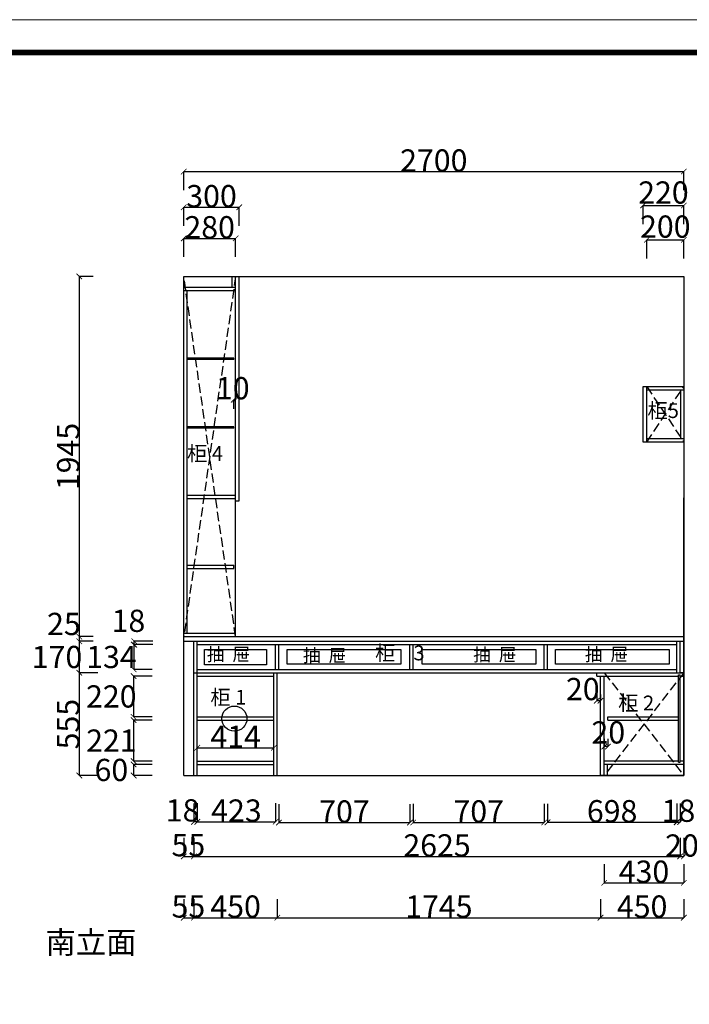
# Model space of a CAD drawing. Units: inches. Extents: x 41278 to 72773, y 2841 to 21276.
# Drawn here: x 65454 to 69070, y 15959 to 21276 of the extents above; entities that cross this region are included whole.
import ezdxf

# ---------------------------------------------------------------- set-up
doc = ezdxf.new("R2010")
doc.units = ezdxf.units.IN
doc.header["$MEASUREMENT"] = 0
doc.linetypes.add('__DASH', pattern=[0.35, 0.25, -0.1])
doc.styles.add('ROMANC', font='simhei.ttf')
doc.dimstyles.get("Standard").update_dxf_attribs({"dimtxt": 100, "dimasz": 30, "dimexe": 0, "dimexo": 100, "dimtad": 1, "dimdec": 0, "dimzin": 0, "dimdsep": 46, "dimtxsty": 'ROMANC', "dimblk": 'ARCHTICK', "dimcen": 2.5, "dimclrd": 4, "dimclre": 4, "dimclrt": 51, "dimadec": 0, "dimazin": 0, "dimtfac": 1, "dimtdec": 0, "dimtofl": 0, "dimtmove": 0, "dimatfit": 2, "dimldrblk": 'DOTSMALL', "dimfxl": 1, "dimtolj": 1, "dimtzin": 0, "dimlwd": -1, "dimarcsym": 0})

# ---------------------------------------------------------------- blocks, each defined once
blk = doc.blocks.new('_ArchTick')
at = {"color": 0, "const_width": 0.15}
blk.add_lwpolyline([(-0.5, -0.5), (0.5, 0.5)], dxfattribs=at)
blk = doc.blocks.new('*D128')
at = {"color": 4, "lineweight": -2, "transparency": 16777216}
for p, q in [((65850.5, 19889.7), (65776, 19889.7)), ((65850.5, 17944.7), (65776, 17944.7))]:
    blk.add_line(p, q, dxfattribs=at)
at = {"color": 4, "transparency": 16777216}
blk.add_line((65776, 19889.7), (65776, 17944.7), dxfattribs=at)
at = {"layer": 'Defpoints', "color": 0, "transparency": 16777216}
for p in [(65950.5, 19889.7), (65776, 17944.7), (65950.5, 17944.7)]:
    blk.add_point(p, dxfattribs=at)
at = {"color": 4, "transparency": 16777216, "xscale": 30, "yscale": 30, "zscale": 30}
for p, rotation in [((65776, 19889.7), 90), ((65776, 17944.7), 270)]:
    blk.add_blockref('_ArchTick', p, dxfattribs=dict(at, rotation=rotation))
at = {"color": 51, "transparency": 16777216, "insert": (65716, 18917.2), "char_height": 120, "attachment_point": 5, "rotation": 90}
blk.add_mtext('\\A1;1945', dxfattribs=at)
blk = doc.blocks.new('_DotSmall')
at = {"color": 0, "linetype": 'ByBlock', "const_width": 0.5}
blk.add_lwpolyline([(-0.0625, 0, 1), (0.0625, 0, 1)], format="xyb", close=True, dxfattribs=at)
blk = doc.blocks.new('*D129')
at = {"color": 4, "lineweight": -2, "transparency": 16777216}
for p, q in [((65850.5, 17944.7), (65776, 17944.7)), ((65850.5, 17919.7), (65776, 17919.7))]:
    blk.add_line(p, q, dxfattribs=at)
at = {"color": 4, "transparency": 16777216}
blk.add_line((65776, 17944.7), (65776, 17919.7), dxfattribs=at)
at = {"layer": 'Defpoints', "color": 0, "transparency": 16777216}
for p in [(65776, 17919.7), (65950.5, 17944.7), (65950.5, 17919.7)]:
    blk.add_point(p, dxfattribs=at)
at = {"color": 4, "transparency": 16777216, "xscale": 30, "yscale": 30, "zscale": 30}
for p, rotation in [((65776, 17944.7), 90), ((65776, 17919.7), 270)]:
    blk.add_blockref('_ArchTick', p, dxfattribs=dict(at, rotation=rotation))
at = {"color": 51, "transparency": 16777216, "insert": (65693, 18013.2), "char_height": 120, "attachment_point": 5}
blk.add_mtext('\\A1;25', dxfattribs=at)
blk = doc.blocks.new('*D130')
at = {"color": 4, "lineweight": -2, "transparency": 16777216}
for p, q in [((65850.5, 17919.7), (65776, 17919.7)), ((65876, 17749.7), (65776, 17749.7))]:
    blk.add_line(p, q, dxfattribs=at)
at = {"color": 4, "transparency": 16777216}
blk.add_line((65776, 17919.7), (65776, 17749.7), dxfattribs=at)
at = {"layer": 'Defpoints', "color": 0, "transparency": 16777216}
for p in [(65950.5, 17919.7), (65776, 17749.7), (66000.5, 17749.7)]:
    blk.add_point(p, dxfattribs=at)
at = {"color": 4, "transparency": 16777216, "xscale": 30, "yscale": 30, "zscale": 30}
for p, rotation in [((65776, 17919.7), 90), ((65776, 17749.7), 270)]:
    blk.add_blockref('_ArchTick', p, dxfattribs=dict(at, rotation=rotation))
at = {"color": 51, "transparency": 16777216, "insert": (65656, 17834.7), "char_height": 120, "attachment_point": 5}
blk.add_mtext('\\A1;170', dxfattribs=at)
blk = doc.blocks.new('*D131')
at = {"color": 4, "lineweight": -2, "transparency": 16777216}
for p, q in [((65876, 17749.7), (65776, 17749.7)), ((65876, 17194.7), (65776, 17194.7))]:
    blk.add_line(p, q, dxfattribs=at)
at = {"color": 4, "transparency": 16777216}
blk.add_line((65776, 17749.7), (65776, 17194.7), dxfattribs=at)
at = {"layer": 'Defpoints', "color": 0, "transparency": 16777216}
for p in [(66450.5, 17749.7), (65776, 17194.7), (66450.5, 17194.7)]:
    blk.add_point(p, dxfattribs=at)
at = {"color": 4, "transparency": 16777216, "xscale": 30, "yscale": 30, "zscale": 30}
for p, rotation in [((65776, 17749.7), 90), ((65776, 17194.7), 270)]:
    blk.add_blockref('_ArchTick', p, dxfattribs=dict(at, rotation=rotation))
at = {"color": 51, "transparency": 16777216, "insert": (65716, 17472.2), "char_height": 120, "attachment_point": 5, "rotation": 90}
blk.add_mtext('\\A1;555', dxfattribs=at)
blk = doc.blocks.new('*D132')
at = {"color": 4, "lineweight": -2, "transparency": 16777216}
for p, q in [((66340, 16857.7), (66340, 16757.7)), ((66395, 16857.7), (66395, 16757.7))]:
    blk.add_line(p, q, dxfattribs=at)
at = {"color": 4, "transparency": 16777216}
blk.add_line((66340, 16757.7), (66395, 16757.7), dxfattribs=at)
at = {"layer": 'Defpoints', "color": 0, "transparency": 16777216}
for p in [(66340, 17280.2), (66395, 17280.2), (66395, 16757.7)]:
    blk.add_point(p, dxfattribs=at)
at = {"color": 4, "transparency": 16777216, "xscale": 30, "yscale": 30, "zscale": 30, "rotation": 180}
blk.add_blockref('_ArchTick', (66340, 16757.7), dxfattribs=at)
at = {"color": 4, "transparency": 16777216, "xscale": 30, "yscale": 30, "zscale": 30}
blk.add_blockref('_ArchTick', (66395, 16757.7), dxfattribs=at)
at = {"color": 51, "transparency": 16777216, "insert": (66365, 16818.7), "char_height": 120, "attachment_point": 5}
blk.add_mtext('\\A1;55', dxfattribs=at)
blk = doc.blocks.new('*D133')
at = {"color": 4, "lineweight": -2, "transparency": 16777216}
for p, q in [((66395, 16857.7), (66395, 16757.7)), ((69020, 16857.7), (69020, 16757.7))]:
    blk.add_line(p, q, dxfattribs=at)
at = {"color": 4, "transparency": 16777216}
blk.add_line((66395, 16757.7), (69020, 16757.7), dxfattribs=at)
at = {"layer": 'Defpoints', "color": 0, "transparency": 16777216}
for p in [(69020, 17835.2), (66395, 17280.2), (69020, 16757.7)]:
    blk.add_point(p, dxfattribs=at)
at = {"color": 4, "transparency": 16777216, "xscale": 30, "yscale": 30, "zscale": 30, "rotation": 180}
blk.add_blockref('_ArchTick', (66395, 16757.7), dxfattribs=at)
at = {"color": 4, "transparency": 16777216, "xscale": 30, "yscale": 30, "zscale": 30}
blk.add_blockref('_ArchTick', (69020, 16757.7), dxfattribs=at)
at = {"color": 51, "transparency": 16777216, "insert": (67707.5, 16817.7), "char_height": 120, "attachment_point": 5}
blk.add_mtext('\\A1;2625', dxfattribs=at)
blk = doc.blocks.new('*D134')
at = {"color": 4, "lineweight": -2, "transparency": 16777216}
for p, q in [((69020, 16857.7), (69020, 16757.7)), ((69040, 16857.7), (69040, 16757.7))]:
    blk.add_line(p, q, dxfattribs=at)
at = {"color": 4, "transparency": 16777216}
blk.add_line((69020, 16757.7), (69040, 16757.7), dxfattribs=at)
at = {"layer": 'Defpoints', "color": 0, "transparency": 16777216}
for p in [(69020, 17835.2), (69040, 17835.2), (69040, 16757.7)]:
    blk.add_point(p, dxfattribs=at)
at = {"color": 4, "transparency": 16777216, "xscale": 30, "yscale": 30, "zscale": 30, "rotation": 180}
blk.add_blockref('_ArchTick', (69020, 16757.7), dxfattribs=at)
at = {"color": 4, "transparency": 16777216, "xscale": 30, "yscale": 30, "zscale": 30}
blk.add_blockref('_ArchTick', (69040, 16757.7), dxfattribs=at)
at = {"color": 51, "transparency": 16777216, "insert": (69030, 16816.7), "char_height": 120, "attachment_point": 5}
blk.add_mtext('\\A1;20', dxfattribs=at)
blk = doc.blocks.new('*D135')
at = {"color": 4, "lineweight": -2, "transparency": 16777216}
for p, q in [((66340, 16527.2), (66340, 16427.2)), ((66395, 16527.2), (66395, 16427.2))]:
    blk.add_line(p, q, dxfattribs=at)
at = {"color": 4, "transparency": 16777216}
blk.add_line((66340, 16427.2), (66395, 16427.2), dxfattribs=at)
at = {"layer": 'Defpoints', "color": 0, "transparency": 16777216}
for p in [(66340, 17188.7), (66395, 17188.7), (66395, 16427.2)]:
    blk.add_point(p, dxfattribs=at)
at = {"color": 4, "transparency": 16777216, "xscale": 30, "yscale": 30, "zscale": 30, "rotation": 180}
blk.add_blockref('_ArchTick', (66340, 16427.2), dxfattribs=at)
at = {"color": 4, "transparency": 16777216, "xscale": 30, "yscale": 30, "zscale": 30}
blk.add_blockref('_ArchTick', (66395, 16427.2), dxfattribs=at)
at = {"color": 51, "transparency": 16777216, "insert": (66365, 16487.7), "char_height": 120, "attachment_point": 5}
blk.add_mtext('\\A1;55', dxfattribs=at)
blk = doc.blocks.new('*D136')
at = {"color": 4, "lineweight": -2, "transparency": 16777216}
for p, q in [((66395, 16527.2), (66395, 16427.2)), ((66845, 16527.2), (66845, 16427.2))]:
    blk.add_line(p, q, dxfattribs=at)
at = {"color": 4, "transparency": 16777216}
blk.add_line((66395, 16427.2), (66845, 16427.2), dxfattribs=at)
at = {"layer": 'Defpoints', "color": 0, "transparency": 16777216}
for p in [(66395, 17188.7), (66845, 17188.7), (66845, 16427.2)]:
    blk.add_point(p, dxfattribs=at)
at = {"color": 4, "transparency": 16777216, "xscale": 30, "yscale": 30, "zscale": 30, "rotation": 180}
blk.add_blockref('_ArchTick', (66395, 16427.2), dxfattribs=at)
at = {"color": 4, "transparency": 16777216, "xscale": 30, "yscale": 30, "zscale": 30}
blk.add_blockref('_ArchTick', (66845, 16427.2), dxfattribs=at)
at = {"color": 51, "transparency": 16777216, "insert": (66620, 16487.2), "char_height": 120, "attachment_point": 5}
blk.add_mtext('\\A1;450', dxfattribs=at)
blk = doc.blocks.new('*D137')
at = {"color": 4, "lineweight": -2, "transparency": 16777216}
for p, q in [((66845, 16527.2), (66845, 16427.2)), ((68590, 16527.2), (68590, 16427.2))]:
    blk.add_line(p, q, dxfattribs=at)
at = {"color": 4, "transparency": 16777216}
blk.add_line((66845, 16427.2), (68590, 16427.2), dxfattribs=at)
at = {"layer": 'Defpoints', "color": 0, "transparency": 16777216}
for p in [(66845, 17188.7), (68590, 17188.7), (68590, 16427.2)]:
    blk.add_point(p, dxfattribs=at)
at = {"color": 4, "transparency": 16777216, "xscale": 30, "yscale": 30, "zscale": 30, "rotation": 180}
blk.add_blockref('_ArchTick', (66845, 16427.2), dxfattribs=at)
at = {"color": 4, "transparency": 16777216, "xscale": 30, "yscale": 30, "zscale": 30}
blk.add_blockref('_ArchTick', (68590, 16427.2), dxfattribs=at)
at = {"color": 51, "transparency": 16777216, "insert": (67717.5, 16487.2), "char_height": 120, "attachment_point": 5}
blk.add_mtext('\\A1;1745', dxfattribs=at)
blk = doc.blocks.new('*D138')
at = {"color": 4, "lineweight": -2, "transparency": 16777216}
for p, q in [((68590, 16527.2), (68590, 16427.2)), ((69040, 16527.2), (69040, 16427.2))]:
    blk.add_line(p, q, dxfattribs=at)
at = {"color": 4, "transparency": 16777216}
blk.add_line((68590, 16427.2), (69040, 16427.2), dxfattribs=at)
at = {"layer": 'Defpoints', "color": 0, "transparency": 16777216}
for p in [(68590, 17401.7), (69040, 17188.7), (69040, 16427.2)]:
    blk.add_point(p, dxfattribs=at)
at = {"color": 4, "transparency": 16777216, "xscale": 30, "yscale": 30, "zscale": 30, "rotation": 180}
blk.add_blockref('_ArchTick', (68590, 16427.2), dxfattribs=at)
at = {"color": 4, "transparency": 16777216, "xscale": 30, "yscale": 30, "zscale": 30}
blk.add_blockref('_ArchTick', (69040, 16427.2), dxfattribs=at)
at = {"color": 51, "transparency": 16777216, "insert": (68815, 16487.2), "char_height": 120, "attachment_point": 5}
blk.add_mtext('\\A1;450', dxfattribs=at)
blk = doc.blocks.new('*D139')
at = {"color": 4, "lineweight": -2, "transparency": 16777216}
for p, q in [((66340, 20163), (66340, 20263)), ((66640, 20163), (66640, 20263))]:
    blk.add_line(p, q, dxfattribs=at)
at = {"color": 4, "transparency": 16777216}
blk.add_line((66340, 20263), (66640, 20263), dxfattribs=at)
at = {"layer": 'Defpoints', "color": 0, "transparency": 16777216}
for p in [(66640, 20263), (66340, 20057.2), (66640, 20057.2)]:
    blk.add_point(p, dxfattribs=at)
at = {"color": 4, "transparency": 16777216, "xscale": 30, "yscale": 30, "zscale": 30, "rotation": 180}
blk.add_blockref('_ArchTick', (66340, 20263), dxfattribs=at)
at = {"color": 4, "transparency": 16777216, "xscale": 30, "yscale": 30, "zscale": 30}
blk.add_blockref('_ArchTick', (66640, 20263), dxfattribs=at)
at = {"color": 51, "transparency": 16777216, "insert": (66490, 20323), "char_height": 120, "attachment_point": 5}
blk.add_mtext('\\A1;300', dxfattribs=at)
blk = doc.blocks.new('*D140')
at = {"color": 4, "lineweight": -2, "transparency": 16777216}
for p, q in [((66340, 20355.5), (66340, 20455.5)), ((69040, 20355.5), (69040, 20455.5))]:
    blk.add_line(p, q, dxfattribs=at)
at = {"color": 4, "transparency": 16777216}
blk.add_line((66340, 20455.5), (69040, 20455.5), dxfattribs=at)
at = {"layer": 'Defpoints', "color": 0, "transparency": 16777216}
for p in [(69040, 20455.5), (66340, 20057.2), (69040, 20057.2)]:
    blk.add_point(p, dxfattribs=at)
at = {"color": 4, "transparency": 16777216, "xscale": 30, "yscale": 30, "zscale": 30, "rotation": 180}
blk.add_blockref('_ArchTick', (66340, 20455.5), dxfattribs=at)
at = {"color": 4, "transparency": 16777216, "xscale": 30, "yscale": 30, "zscale": 30}
blk.add_blockref('_ArchTick', (69040, 20455.5), dxfattribs=at)
at = {"color": 51, "transparency": 16777216, "insert": (67690, 20515.5), "char_height": 120, "attachment_point": 5}
blk.add_mtext('\\A1;2700', dxfattribs=at)
blk = doc.blocks.new('*D141')
at = {"color": 4, "lineweight": -2, "transparency": 16777216}
for p, q in [((66340, 19995), (66340, 20095)), ((66620, 19995), (66620, 20095))]:
    blk.add_line(p, q, dxfattribs=at)
at = {"color": 4, "transparency": 16777216}
blk.add_line((66340, 20095), (66620, 20095), dxfattribs=at)
at = {"layer": 'Defpoints', "color": 0, "transparency": 16777216}
for p in [(66620, 20095), (66340, 19889.7), (66620, 19889.7)]:
    blk.add_point(p, dxfattribs=at)
at = {"color": 4, "transparency": 16777216, "xscale": 30, "yscale": 30, "zscale": 30, "rotation": 180}
blk.add_blockref('_ArchTick', (66340, 20095), dxfattribs=at)
at = {"color": 4, "transparency": 16777216, "xscale": 30, "yscale": 30, "zscale": 30}
blk.add_blockref('_ArchTick', (66620, 20095), dxfattribs=at)
at = {"color": 51, "transparency": 16777216, "insert": (66480, 20155), "char_height": 120, "attachment_point": 5}
blk.add_mtext('\\A1;280', dxfattribs=at)
blk = doc.blocks.new('*D142')
at = {"color": 4, "lineweight": -2, "transparency": 16777216}
for p, q in [((68840, 19987), (68840, 20087)), ((69040, 19987), (69040, 20087))]:
    blk.add_line(p, q, dxfattribs=at)
at = {"color": 4, "transparency": 16777216}
blk.add_line((68840, 20087), (69040, 20087), dxfattribs=at)
at = {"layer": 'Defpoints', "color": 0, "transparency": 16777216}
for p in [(69040, 20087), (68840, 19294.7), (69040, 19294.7)]:
    blk.add_point(p, dxfattribs=at)
at = {"color": 4, "transparency": 16777216, "xscale": 30, "yscale": 30, "zscale": 30, "rotation": 180}
blk.add_blockref('_ArchTick', (68840, 20087), dxfattribs=at)
at = {"color": 4, "transparency": 16777216, "xscale": 30, "yscale": 30, "zscale": 30}
blk.add_blockref('_ArchTick', (69040, 20087), dxfattribs=at)
at = {"color": 51, "transparency": 16777216, "insert": (68940, 20158.5), "char_height": 120, "attachment_point": 5}
blk.add_mtext('\\A1;200', dxfattribs=at)
blk = doc.blocks.new('*D143')
at = {"color": 4, "lineweight": -2, "transparency": 16777216}
for p, q in [((68820, 20172.5), (68820, 20272.5)), ((69040, 20172.5), (69040, 20272.5))]:
    blk.add_line(p, q, dxfattribs=at)
at = {"color": 4, "transparency": 16777216}
blk.add_line((68820, 20272.5), (69040, 20272.5), dxfattribs=at)
at = {"layer": 'Defpoints', "color": 0, "transparency": 16777216}
for p in [(69040, 20272.5), (68820, 19294.7), (69040, 19294.7)]:
    blk.add_point(p, dxfattribs=at)
at = {"color": 4, "transparency": 16777216, "xscale": 30, "yscale": 30, "zscale": 30, "rotation": 180}
blk.add_blockref('_ArchTick', (68820, 20272.5), dxfattribs=at)
at = {"color": 4, "transparency": 16777216, "xscale": 30, "yscale": 30, "zscale": 30}
blk.add_blockref('_ArchTick', (69040, 20272.5), dxfattribs=at)
at = {"color": 51, "transparency": 16777216, "insert": (68930, 20342.5), "char_height": 120, "attachment_point": 5}
blk.add_mtext('\\A1;220', dxfattribs=at)
blk = doc.blocks.new('*D144')
at = {"color": 4, "lineweight": -2, "transparency": 16777216}
for p, q in [((66610, 19173.7), (66610, 19223.5)), ((66620, 19178), (66620, 19223.5))]:
    blk.add_line(p, q, dxfattribs=at)
at = {"color": 4, "transparency": 16777216}
blk.add_line((66620, 19223.5), (66610, 19223.5), dxfattribs=at)
at = {"layer": 'Defpoints', "color": 0, "transparency": 16777216}
for p in [(66610, 19223.5), (66610, 19073.7), (66620, 19078)]:
    blk.add_point(p, dxfattribs=at)
at = {"color": 4, "transparency": 16777216, "xscale": 30, "yscale": 30, "zscale": 30, "rotation": 180}
blk.add_blockref('_ArchTick', (66610, 19223.5), dxfattribs=at)
at = {"color": 4, "transparency": 16777216, "xscale": 30, "yscale": 30, "zscale": 30}
blk.add_blockref('_ArchTick', (66620, 19223.5), dxfattribs=at)
at = {"color": 51, "transparency": 16777216, "insert": (66604.8, 19286), "char_height": 120, "attachment_point": 5}
blk.add_mtext('\\A1;10', dxfattribs=at)
blk = doc.blocks.new('*D145')
at = {"color": 4, "lineweight": -2, "transparency": 16777216}
for p, q in [((68610, 17393.6), (68610, 17351)), ((68630, 17393.6), (68630, 17351))]:
    blk.add_line(p, q, dxfattribs=at)
at = {"color": 4, "transparency": 16777216}
blk.add_line((68630, 17351), (68610, 17351), dxfattribs=at)
at = {"layer": 'Defpoints', "color": 0, "transparency": 16777216}
for p in [(68610, 17493.6), (68630, 17493.6), (68610, 17351)]:
    blk.add_point(p, dxfattribs=at)
at = {"color": 4, "transparency": 16777216, "xscale": 30, "yscale": 30, "zscale": 30, "rotation": 180}
blk.add_blockref('_ArchTick', (68610, 17351), dxfattribs=at)
at = {"color": 4, "transparency": 16777216, "xscale": 30, "yscale": 30, "zscale": 30}
blk.add_blockref('_ArchTick', (68630, 17351), dxfattribs=at)
at = {"color": 51, "transparency": 16777216, "insert": (68632.3, 17427.5), "char_height": 120, "attachment_point": 5}
blk.add_mtext('\\A1;20', dxfattribs=at)
blk = doc.blocks.new('*D120')
at = {"color": 4, "lineweight": -2, "transparency": 16777216}
for p, q in [((68610, 16715.5), (68610, 16615.5)), ((69040, 16715.5), (69040, 16615.5))]:
    blk.add_line(p, q, dxfattribs=at)
at = {"color": 4, "transparency": 16777216}
blk.add_line((68610, 16615.5), (69040, 16615.5), dxfattribs=at)
at = {"layer": 'Defpoints', "color": 0, "transparency": 16777216}
for p in [(68610, 17510.5), (69040, 17510.5), (69040, 16615.5)]:
    blk.add_point(p, dxfattribs=at)
at = {"color": 4, "transparency": 16777216, "xscale": 30, "yscale": 30, "zscale": 30, "rotation": 180}
blk.add_blockref('_ArchTick', (68610, 16615.5), dxfattribs=at)
at = {"color": 4, "transparency": 16777216, "xscale": 30, "yscale": 30, "zscale": 30}
blk.add_blockref('_ArchTick', (69040, 16615.5), dxfattribs=at)
at = {"color": 51, "transparency": 16777216, "insert": (68825, 16675.5), "char_height": 120, "attachment_point": 5}
blk.add_mtext('\\A1;430', dxfattribs=at)
blk = doc.blocks.new('*D121')
at = {"color": 4, "transparency": 16777216}
blk.add_line((66413, 17344.5), (66827, 17344.5), dxfattribs=at)
at = {"layer": 'Defpoints', "color": 0, "transparency": 16777216}
for p in [(66827, 17344.5), (66413, 17272.7), (66827, 17272.7)]:
    blk.add_point(p, dxfattribs=at)
at = {"color": 4, "transparency": 16777216, "xscale": 30, "yscale": 30, "zscale": 30, "rotation": 180}
blk.add_blockref('_ArchTick', (66413, 17344.5), dxfattribs=at)
at = {"color": 4, "transparency": 16777216, "xscale": 30, "yscale": 30, "zscale": 30}
blk.add_blockref('_ArchTick', (66827, 17344.5), dxfattribs=at)
at = {"color": 51, "transparency": 16777216, "insert": (66620, 17404.5), "char_height": 120, "attachment_point": 5}
blk.add_mtext('\\A1;414', dxfattribs=at)
blk = doc.blocks.new('*D122')
at = {"color": 4, "lineweight": -2, "transparency": 16777216}
for p, q in [((66413, 17045.5), (66413, 16945.5)), ((66836, 17045.5), (66836, 16945.5))]:
    blk.add_line(p, q, dxfattribs=at)
at = {"color": 4, "transparency": 16777216}
blk.add_line((66413, 16945.5), (66836, 16945.5), dxfattribs=at)
at = {"layer": 'Defpoints', "color": 0, "transparency": 16777216}
for p in [(66413, 17974.7), (66836, 17974.7), (66836, 16945.5)]:
    blk.add_point(p, dxfattribs=at)
at = {"color": 4, "transparency": 16777216, "xscale": 30, "yscale": 30, "zscale": 30, "rotation": 180}
blk.add_blockref('_ArchTick', (66413, 16945.5), dxfattribs=at)
at = {"color": 4, "transparency": 16777216, "xscale": 30, "yscale": 30, "zscale": 30}
blk.add_blockref('_ArchTick', (66836, 16945.5), dxfattribs=at)
at = {"color": 51, "transparency": 16777216, "insert": (66624.5, 17005.5), "char_height": 120, "attachment_point": 5}
blk.add_mtext('\\A1;423', dxfattribs=at)
blk = doc.blocks.new('*D123')
at = {"color": 4, "lineweight": -2, "transparency": 16777216}
for p, q in [((66854, 17040.5), (66854, 16940.5)), ((67561, 17040.5), (67561, 16940.5))]:
    blk.add_line(p, q, dxfattribs=at)
at = {"color": 4, "transparency": 16777216}
blk.add_line((66854, 16940.5), (67561, 16940.5), dxfattribs=at)
at = {"layer": 'Defpoints', "color": 0, "transparency": 16777216}
for p in [(66854, 18041.7), (67561, 18041.7), (67561, 16940.5)]:
    blk.add_point(p, dxfattribs=at)
at = {"color": 4, "transparency": 16777216, "xscale": 30, "yscale": 30, "zscale": 30, "rotation": 180}
blk.add_blockref('_ArchTick', (66854, 16940.5), dxfattribs=at)
at = {"color": 4, "transparency": 16777216, "xscale": 30, "yscale": 30, "zscale": 30}
blk.add_blockref('_ArchTick', (67561, 16940.5), dxfattribs=at)
at = {"color": 51, "transparency": 16777216, "insert": (67207.5, 17000.5), "char_height": 120, "attachment_point": 5}
blk.add_mtext('\\A1;707', dxfattribs=at)
blk = doc.blocks.new('*D124')
at = {"color": 4, "lineweight": -2, "transparency": 16777216}
for p, q in [((67579, 17041), (67579, 16941)), ((68286, 17041), (68286, 16941))]:
    blk.add_line(p, q, dxfattribs=at)
at = {"color": 4, "transparency": 16777216}
blk.add_line((67579, 16941), (68286, 16941), dxfattribs=at)
at = {"layer": 'Defpoints', "color": 0, "transparency": 16777216}
for p in [(67579, 18041.7), (68286, 18041.7), (68286, 16941)]:
    blk.add_point(p, dxfattribs=at)
at = {"color": 4, "transparency": 16777216, "xscale": 30, "yscale": 30, "zscale": 30, "rotation": 180}
blk.add_blockref('_ArchTick', (67579, 16941), dxfattribs=at)
at = {"color": 4, "transparency": 16777216, "xscale": 30, "yscale": 30, "zscale": 30}
blk.add_blockref('_ArchTick', (68286, 16941), dxfattribs=at)
at = {"color": 51, "transparency": 16777216, "insert": (67932.5, 17001), "char_height": 120, "attachment_point": 5}
blk.add_mtext('\\A1;707', dxfattribs=at)
blk = doc.blocks.new('*D125')
at = {"color": 4, "lineweight": -2, "transparency": 16777216}
for p, q in [((68304, 17042), (68304, 16942)), ((69002, 17042), (69002, 16942))]:
    blk.add_line(p, q, dxfattribs=at)
at = {"color": 4, "transparency": 16777216}
blk.add_line((68304, 16942), (69002, 16942), dxfattribs=at)
at = {"layer": 'Defpoints', "color": 0, "transparency": 16777216}
for p in [(68304, 18041.7), (69002, 18041.7), (69002, 16942)]:
    blk.add_point(p, dxfattribs=at)
at = {"color": 4, "transparency": 16777216, "xscale": 30, "yscale": 30, "zscale": 30, "rotation": 180}
blk.add_blockref('_ArchTick', (68304, 16942), dxfattribs=at)
at = {"color": 4, "transparency": 16777216, "xscale": 30, "yscale": 30, "zscale": 30}
blk.add_blockref('_ArchTick', (69002, 16942), dxfattribs=at)
at = {"color": 51, "transparency": 16777216, "insert": (68653, 17002), "char_height": 120, "attachment_point": 5}
blk.add_mtext('\\A1;698', dxfattribs=at)
blk = doc.blocks.new('*D126')
at = {"color": 4, "lineweight": -2, "transparency": 16777216}
for p, q in [((69002, 17043.5), (69002, 16943.5)), ((69020, 17043.5), (69020, 16943.5))]:
    blk.add_line(p, q, dxfattribs=at)
at = {"color": 4, "transparency": 16777216}
blk.add_line((69002, 16943.5), (69020, 16943.5), dxfattribs=at)
at = {"layer": 'Defpoints', "color": 0, "transparency": 16777216}
for p in [(69002, 18063.5), (69020, 18063.5), (69020, 16943.5)]:
    blk.add_point(p, dxfattribs=at)
at = {"color": 4, "transparency": 16777216, "xscale": 30, "yscale": 30, "zscale": 30, "rotation": 180}
blk.add_blockref('_ArchTick', (69002, 16943.5), dxfattribs=at)
at = {"color": 4, "transparency": 16777216, "xscale": 30, "yscale": 30, "zscale": 30}
blk.add_blockref('_ArchTick', (69020, 16943.5), dxfattribs=at)
at = {"color": 51, "transparency": 16777216, "insert": (69011, 17004.5), "char_height": 120, "attachment_point": 5}
blk.add_mtext('\\A1;18', dxfattribs=at)
blk = doc.blocks.new('*D127')
at = {"color": 4, "lineweight": -2, "transparency": 16777216}
for p, q in [((66395, 17044), (66395, 16944)), ((66413, 17044), (66413, 16944))]:
    blk.add_line(p, q, dxfattribs=at)
at = {"color": 4, "transparency": 16777216}
blk.add_line((66413, 16944), (66395, 16944), dxfattribs=at)
at = {"layer": 'Defpoints', "color": 0, "transparency": 16777216}
for p in [(66395, 18048), (66413, 18048), (66395, 16944)]:
    blk.add_point(p, dxfattribs=at)
at = {"color": 4, "transparency": 16777216, "xscale": 30, "yscale": 30, "zscale": 30, "rotation": 180}
blk.add_blockref('_ArchTick', (66395, 16944), dxfattribs=at)
at = {"color": 4, "transparency": 16777216, "xscale": 30, "yscale": 30, "zscale": 30}
blk.add_blockref('_ArchTick', (66413, 16944), dxfattribs=at)
at = {"color": 51, "transparency": 16777216, "insert": (66333.8, 17006.5), "char_height": 120, "attachment_point": 5}
blk.add_mtext('\\A1;18', dxfattribs=at)
blk = doc.blocks.new('*D108')
at = {"color": 4, "lineweight": -2, "transparency": 16777216}
for p, q in [((66168.8, 17731.7), (66068.8, 17731.7)), ((66168.8, 17511.7), (66068.8, 17511.7))]:
    blk.add_line(p, q, dxfattribs=at)
at = {"color": 4, "transparency": 16777216}
blk.add_line((66068.8, 17731.7), (66068.8, 17511.7), dxfattribs=at)
at = {"layer": 'Defpoints', "color": 0, "transparency": 16777216}
for p in [(66413, 17731.7), (66068.8, 17511.7), (66413, 17511.7)]:
    blk.add_point(p, dxfattribs=at)
at = {"color": 4, "transparency": 16777216, "xscale": 30, "yscale": 30, "zscale": 30}
for p, rotation in [((66068.8, 17731.7), 90), ((66068.8, 17511.7), 270)]:
    blk.add_blockref('_ArchTick', p, dxfattribs=dict(at, rotation=rotation))
at = {"color": 51, "transparency": 16777216, "insert": (65948.8, 17621.7), "char_height": 120, "attachment_point": 5}
blk.add_mtext('\\A1;220', dxfattribs=at)
blk = doc.blocks.new('*D109')
at = {"color": 4, "lineweight": -2, "transparency": 16777216}
for p, q in [((66169.3, 17493.7), (66069.3, 17493.7)), ((66169.3, 17272.7), (66069.3, 17272.7))]:
    blk.add_line(p, q, dxfattribs=at)
at = {"color": 4, "transparency": 16777216}
blk.add_line((66069.3, 17493.7), (66069.3, 17272.7), dxfattribs=at)
at = {"layer": 'Defpoints', "color": 0, "transparency": 16777216}
for p in [(66413, 17493.7), (66069.3, 17272.7), (66413, 17272.7)]:
    blk.add_point(p, dxfattribs=at)
at = {"color": 4, "transparency": 16777216, "xscale": 30, "yscale": 30, "zscale": 30}
for p, rotation in [((66069.3, 17493.7), 90), ((66069.3, 17272.7), 270)]:
    blk.add_blockref('_ArchTick', p, dxfattribs=dict(at, rotation=rotation))
at = {"color": 51, "transparency": 16777216, "insert": (65949.3, 17383.2), "char_height": 120, "attachment_point": 5}
blk.add_mtext('\\A1;221', dxfattribs=at)
blk = doc.blocks.new('*D110')
at = {"color": 4, "lineweight": -2, "transparency": 16777216}
for p, q in [((66169.3, 17254.7), (66069.3, 17254.7)), ((66169.3, 17194.7), (66069.3, 17194.7))]:
    blk.add_line(p, q, dxfattribs=at)
at = {"color": 4, "transparency": 16777216}
blk.add_line((66069.3, 17254.7), (66069.3, 17194.7), dxfattribs=at)
at = {"layer": 'Defpoints', "color": 0, "transparency": 16777216}
for p in [(66413, 17254.7), (66069.3, 17194.7), (66413, 17194.7)]:
    blk.add_point(p, dxfattribs=at)
at = {"color": 4, "transparency": 16777216, "xscale": 30, "yscale": 30, "zscale": 30}
for p, rotation in [((66069.3, 17254.7), 90), ((66069.3, 17194.7), 270)]:
    blk.add_blockref('_ArchTick', p, dxfattribs=dict(at, rotation=rotation))
at = {"color": 51, "transparency": 16777216, "insert": (65949.3, 17224.7), "char_height": 120, "attachment_point": 5}
blk.add_mtext('\\A1;60', dxfattribs=at)
blk = doc.blocks.new('*D111')
at = {"color": 4, "lineweight": -2, "transparency": 16777216}
for p, q in [((66169.8, 17901.7), (66069.8, 17901.7)), ((66169.8, 17767.7), (66069.8, 17767.7))]:
    blk.add_line(p, q, dxfattribs=at)
at = {"color": 4, "transparency": 16777216}
blk.add_line((66069.8, 17901.7), (66069.8, 17767.7), dxfattribs=at)
at = {"layer": 'Defpoints', "color": 0, "transparency": 16777216}
for p in [(66413, 17901.7), (66069.8, 17767.7), (66413, 17767.7)]:
    blk.add_point(p, dxfattribs=at)
at = {"color": 4, "transparency": 16777216, "xscale": 30, "yscale": 30, "zscale": 30}
for p, rotation in [((66069.8, 17901.7), 90), ((66069.8, 17767.7), 270)]:
    blk.add_blockref('_ArchTick', p, dxfattribs=dict(at, rotation=rotation))
at = {"color": 51, "transparency": 16777216, "insert": (65949.8, 17834.7), "char_height": 120, "attachment_point": 5}
blk.add_mtext('\\A1;134', dxfattribs=at)
blk = doc.blocks.new('*D112')
at = {"color": 4, "lineweight": -2, "transparency": 16777216}
for p, q in [((66172.8, 17919.7), (66072.8, 17919.7)), ((66172.8, 17901.7), (66072.8, 17901.7))]:
    blk.add_line(p, q, dxfattribs=at)
at = {"color": 4, "transparency": 16777216}
blk.add_line((66072.8, 17901.7), (66072.8, 17919.7), dxfattribs=at)
at = {"layer": 'Defpoints', "color": 0, "transparency": 16777216}
for p in [(66072.8, 17919.7), (66413, 17919.7), (66413, 17901.7)]:
    blk.add_point(p, dxfattribs=at)
at = {"color": 4, "transparency": 16777216, "xscale": 30, "yscale": 30, "zscale": 30}
for p, rotation in [((66072.8, 17919.7), 90), ((66072.8, 17901.7), 270)]:
    blk.add_blockref('_ArchTick', p, dxfattribs=dict(at, rotation=rotation))
at = {"color": 51, "transparency": 16777216, "insert": (66041.3, 18030), "char_height": 120, "attachment_point": 5}
blk.add_mtext('\\A1;18', dxfattribs=at)
blk = doc.blocks.new('*D154')
at = {"color": 4, "lineweight": -2, "transparency": 16777216}
for p, q in [((68570, 17631.7), (68570, 17598.5)), ((68590, 17631.7), (68590, 17598.5))]:
    blk.add_line(p, q, dxfattribs=at)
at = {"color": 4, "transparency": 16777216}
blk.add_line((68590, 17598.5), (68570, 17598.5), dxfattribs=at)
at = {"layer": 'Defpoints', "color": 0, "transparency": 16777216}
for p in [(68570, 17731.7), (68590, 17731.7), (68570, 17598.5)]:
    blk.add_point(p, dxfattribs=at)
at = {"color": 4, "transparency": 16777216, "xscale": 30, "yscale": 30, "zscale": 30, "rotation": 180}
blk.add_blockref('_ArchTick', (68570, 17598.5), dxfattribs=at)
at = {"color": 4, "transparency": 16777216, "xscale": 30, "yscale": 30, "zscale": 30}
blk.add_blockref('_ArchTick', (68590, 17598.5), dxfattribs=at)
at = {"color": 51, "transparency": 16777216, "insert": (68494.5, 17661.5), "char_height": 120, "attachment_point": 5}
blk.add_mtext('\\A1;20', dxfattribs=at)

msp = doc.modelspace()

# ---------------------------------------------------------------- linework, layer by layer
at = {"ltscale": 100}
for p, q in [((66340, 17194.7), (66340, 19889.7)), ((66340, 19889.7), (69040, 19889.7)), ((66602, 19829.7), (66602, 19889.7)), ((66620, 17944.7), (66620, 19889.7)), ((66640, 18678.7), (66640, 19889.7)), ((66620, 19829.7), (66340, 19829.7)), ((66620, 19811.7), (66340, 19811.7)), ((66358, 17962.7), (66358, 19811.7)), ((66610, 19448.7), (66358, 19448.7)), ((66610, 19440.7), (66358, 19440.7)), ((66610, 19440.7), (66610, 19448.7)), ((66610, 19077.7), (66358, 19077.7)), ((66610, 19069.7), (66358, 19069.7)), ((66610, 19069.7), (66610, 19077.7)), ((66620, 18706.7), (66358, 18706.7)), ((66620, 18688.7), (66358, 18688.7)), ((66358, 18329.7), (66610, 18329.7)), ((66358, 18311.7), (66610, 18311.7)), ((66610, 18311.7), (66610, 18329.7)), ((66340, 17962.7), (66620, 17962.7)), ((66340, 17944.7), (69040, 17944.7)), ((66340, 17919.7), (69040, 17919.7)), ((66395, 17194.7), (66395, 17919.7)), ((66413, 17194.7), (66413, 17919.7)), ((66413, 17901.7), (69002, 17901.7)), ((66836, 17767.7), (66836, 17901.7)), ((66854, 17767.7), (66854, 17901.7)), ((67561, 17767.7), (67561, 17901.7)), ((67579, 17767.7), (67579, 17901.7)), ((68286, 17767.7), (68286, 17901.7)), ((68304, 17767.7), (68304, 17901.7)), ((66413, 17767.7), (69002, 17767.7)), ((66395, 17749.7), (69040, 17749.7)), ((66413, 17731.7), (66827, 17731.7)), ((66827, 17194.7), (66827, 17749.7)), ((66845, 17194.7), (66845, 17749.7)), ((68570, 17731.7), (68570, 17749.7)), ((68570, 17731.7), (69011, 17731.7)), ((68590, 17194.7), (68590, 17731.7)), ((68610, 17194.7), (68610, 17731.7)), ((69020, 17731.7), (69040, 17731.7)), ((66413, 17511.7), (66827, 17511.7)), ((66413, 17493.7), (66827, 17493.7)), ((68630, 17493.6), (68630, 17511.6)), ((66413, 17272.7), (66827, 17272.7)), ((66413, 17254.7), (66827, 17254.7)), ((69011, 17272.7), (68610, 17272.7)), ((69040, 17254.7), (68610, 17254.7)), ((68628, 17194.7), (68628, 17254.7)), ((69040, 17272.7), (69020, 17272.7)), ((66340, 17194.7), (69040, 17194.7)), ((66340, 17194.7), (66390, 17194.7)), ((69040, 17194.7), (68590, 17194.7))]:
    msp.add_line(p, q, dxfattribs=at)
at = {"color": 2, "linetype": '__DASH', "ltscale": 200}
for p, q in [((66620, 17944.7), (66340, 19889.7)), ((66620, 19889.7), (66340, 17944.7)), ((68840, 19294.7), (69040, 18994.7)), ((68840, 18994.7), (69040, 19294.7)), ((69040, 17749.7), (68610, 17194.7)), ((68610, 17749.7), (69040, 17194.7))]:
    msp.add_line(p, q, dxfattribs=at)
for p, q in [((69040, 19889.7), (69040, 17194.7)), ((68820, 18994.7), (68820, 19294.7)), ((68820, 19294.7), (69040, 19294.7)), ((68840, 18994.7), (68840, 19294.7)), ((68840, 19276.7), (69040, 19276.7)), ((69022, 19276.7), (69022, 19012.7)), ((69040, 18994.7), (68820, 18994.7)), ((69040, 19012.7), (68840, 19012.7)), ((66620, 18678.7), (66640, 18678.7)), ((69040, 17194.7), (69040, 18694.7)), ((69002, 17749.7), (69002, 17919.7)), ((69020, 17749.7), (69020, 17919.7)), ((69011, 17266), (69011, 17737.5)), ((69011, 17737.5), (69020, 17737.5)), ((69040, 17749.7), (69020, 17749.7)), ((69020, 17266), (69020, 17737.5)), ((68630, 17511.6), (69011, 17510.8)), ((68630, 17493.6), (69011, 17492.8)), ((69011, 17266), (69020, 17266))]:
    msp.add_line(p, q)
at = {"color": 0, "lineweight": 5, "ltscale": 100}
msp.add_lwpolyline([(72773.5, 9503.1), (55880.3, 9503.1), (55880.3, 21275.7), (72773.5, 21275.7)], close=True, dxfattribs=at)
at = {"color": 0, "lineweight": 5, "ltscale": 100, "const_width": 29.4}
msp.add_lwpolyline([(72596.1, 9680.5), (56058, 9680.5), (56058, 21098.3), (72596.1, 21098.3)], close=True, dxfattribs=at)
for points in [[(66452.8, 17875.5), (66786.3, 17875.5), (66786.3, 17792.5), (66452.8, 17792.5)], [(66898.3, 17876), (67512.3, 17876), (67512.3, 17796.5), (66898.3, 17796.5)], [(67627.8, 17876), (68241.8, 17876), (68241.8, 17796.5), (67627.8, 17796.5)], [(68346.3, 17876), (68960.3, 17876), (68960.3, 17796.5), (68346.3, 17796.5)]]:
    msp.add_lwpolyline(points, close=True)
at = {"color": 2}
msp.add_circle((66613.4, 17502), 67.8, dxfattribs=at)

# ---------------------------------------------------------------- texts
at = {"char_height": 80, "attachment_point": 1}
for s, width, insert in [('柜5', 324, (68843.8, 19205)), ('柜 4', 324, (66358, 18973.5)), ('柜    3', 1135.562, (67373, 17896.6)), ('柜 1', 324, (66483.9, 17657.1)), ('柜 2', 324, (68685.8, 17626.2))]:
    msp.add_mtext_dynamic_manual_height_columns(s, width=width, gutter_width=250, heights=[0], dxfattribs=dict(at, insert=insert))
at = {"color": 0, "ltscale": 100, "char_height": 70, "attachment_point": 1}
for insert in [(66464.5, 17883.9), (66983.5, 17878.4), (67902.5, 17882.4), (68505.5, 17883.9)]:
    msp.add_mtext_dynamic_manual_height_columns('抽  屉', width=390.5, gutter_width=250, heights=[0], dxfattribs=dict(at, insert=insert))
at = {"ltscale": 100, "insert": (65593.7, 16354), "char_height": 226.238, "width": 717.952, "attachment_point": 1}
msp.add_mtext('{\\H0.5304x;南立面\\H1.25x; } ', dxfattribs=at)

# ---------------------------------------------------------------- dimensions: what is measured, and where the dimension line sits
for base, p1, p2, picture, middle in [((69040, 20455.5), (66340, 20057.2), (69040, 20057.2), '*D140', (67690, 20515.5)), ((66640, 20263), (66340, 20057.2), (66640, 20057.2), '*D139', (66490, 20323)), ((66620, 20095), (66340, 19889.7), (66620, 19889.7), '*D141', (66480, 20155)), ((67561, 16940.5), (66854, 18041.7), (67561, 18041.7), '*D123', (67207.5, 17000.5)), ((68286, 16941), (67579, 18041.7), (68286, 18041.7), '*D124', (67932.5, 17001)), ((69002, 16942), (68304, 18041.7), (69002, 18041.7), '*D125', (68653, 17002)), ((66836, 16945.5), (66413, 17974.7), (66836, 17974.7), '*D122', (66624.5, 17005.5)), ((69020, 16757.7), (66395, 17280.2), (69020, 17835.2), '*D133', (67707.5, 16817.7)), ((69040, 16615.5), (68610, 17510.5), (69040, 17510.5), '*D120', (68825, 16675.5)), ((66827, 17344.5), (66413, 17272.7), (66827, 17272.7), '*D121', (66620, 17404.5)), ((69040, 16427.2), (68590, 17401.7), (69040, 17188.7), '*D138', (68815, 16487.2)), ((66845, 16427.2), (66395, 17188.7), (66845, 17188.7), '*D136', (66620, 16487.2)), ((68590, 16427.2), (66845, 17188.7), (68590, 17188.7), '*D137', (67717.5, 16487.2))]:
    dim = msp.add_linear_dim(base=base, p1=p1, p2=p2, dimstyle='Standard', override={"dimtxt": 120, "dimgap": 0, "dimtoh": 1, "dimtxsty": 'Standard', "dimtmove": 2, "dimfxl": 100, "dimfxlon": 1})
    dim.commit()
    dim.dimension.update_dxf_attribs({"geometry": picture, "text_midpoint": middle})
for base, p1, p2, picture, middle in [((69040, 20272.5), (68820, 19294.7), (69040, 19294.7), '*D143', (68930, 20342.5)), ((66610, 19223.5), (66620, 19078), (66610, 19073.7), '*D144', (66604.8, 19286)), ((66395, 16944), (66413, 18048), (66395, 18048), '*D127', (66333.8, 17006.5)), ((69020, 16943.5), (69002, 18063.5), (69020, 18063.5), '*D126', (69011, 17004.5)), ((69040, 16757.7), (69020, 17835.2), (69040, 17835.2), '*D134', (69030, 16816.7)), ((68570, 17598.5), (68590, 17731.7), (68570, 17731.7), '*D154', (68494.5, 17661.5)), ((68610, 17351), (68630, 17493.6), (68610, 17493.6), '*D145', (68632.3, 17427.5)), ((66395, 16757.7), (66340, 17280.2), (66395, 17280.2), '*D132', (66365, 16818.7)), ((66395, 16427.2), (66340, 17188.7), (66395, 17188.7), '*D135', (66365, 16487.7))]:
    dim = msp.add_linear_dim(base=base, p1=p1, p2=p2, dimstyle='Standard', override={"dimtxt": 120, "dimgap": 0, "dimtoh": 1, "dimtxsty": 'Standard', "dimtmove": 2, "dimfxl": 100, "dimfxlon": 1})
    dim.commit()
    dim.dimension.update_dxf_attribs({"geometry": picture, "text_midpoint": middle, "dimtype": 128})
for base, p1, p2, angle, picture, middle, dimtype in [((69040, 20087), (68840, 19294.7), (69040, 19294.7), 0, '*D142', (68940, 20158.5), 129), ((65776, 17919.7), (65950.5, 17944.7), (65950.5, 17919.7), 90, '*D129', (65693, 18013.2), 128), ((66072.8, 17919.7), (66413, 17901.7), (66413, 17919.7), 90, '*D112', (66041.3, 18030), 128)]:
    dim = msp.add_linear_dim(base=base, p1=p1, p2=p2, angle=angle, dimstyle='Standard', override={"dimtxt": 120, "dimgap": 0, "dimtoh": 1, "dimtxsty": 'Standard', "dimtmove": 2, "dimfxl": 100, "dimfxlon": 1})
    dim.commit()
    dim.dimension.update_dxf_attribs({"geometry": picture, "text_midpoint": middle, "dimtype": dimtype})
for base, p1, p2, picture, middle in [((65776, 17944.7), (65950.5, 19889.7), (65950.5, 17944.7), '*D128', (65716, 18917.2)), ((65776, 17749.7), (65950.5, 17919.7), (66000.5, 17749.7), '*D130', (65656, 17834.7)), ((66069.8, 17767.7), (66413, 17901.7), (66413, 17767.7), '*D111', (65949.8, 17834.7)), ((65776, 17194.7), (66450.5, 17749.7), (66450.5, 17194.7), '*D131', (65716, 17472.2))]:
    dim = msp.add_linear_dim(base=base, p1=p1, p2=p2, angle=90, dimstyle='Standard', override={"dimtxt": 120, "dimgap": 0, "dimtoh": 1, "dimtxsty": 'Standard', "dimtmove": 2, "dimfxl": 100, "dimfxlon": 1})
    dim.commit()
    dim.dimension.update_dxf_attribs({"geometry": picture, "text_midpoint": middle})
for p1, p2, distance, picture, middle in [((66413, 17731.7), (66413, 17511.7), -344.2, '*D108', (65948.8, 17621.7)), ((66413, 17493.7), (66413, 17272.7), -343.7, '*D109', (65949.3, 17383.2)), ((66413, 17254.7), (66413, 17194.7), -343.7, '*D110', (65949.3, 17224.7))]:
    dim = msp.add_aligned_dim(p1=p1, p2=p2, distance=distance, dimstyle='Standard', override={"dimtxt": 120, "dimgap": 0, "dimtoh": 1, "dimtxsty": 'Standard', "dimtmove": 2, "dimfxl": 100, "dimfxlon": 1})
    dim.commit()
    dim.dimension.update_dxf_attribs({"geometry": picture, "text_midpoint": middle})

doc.saveas('drawing.dxf')
